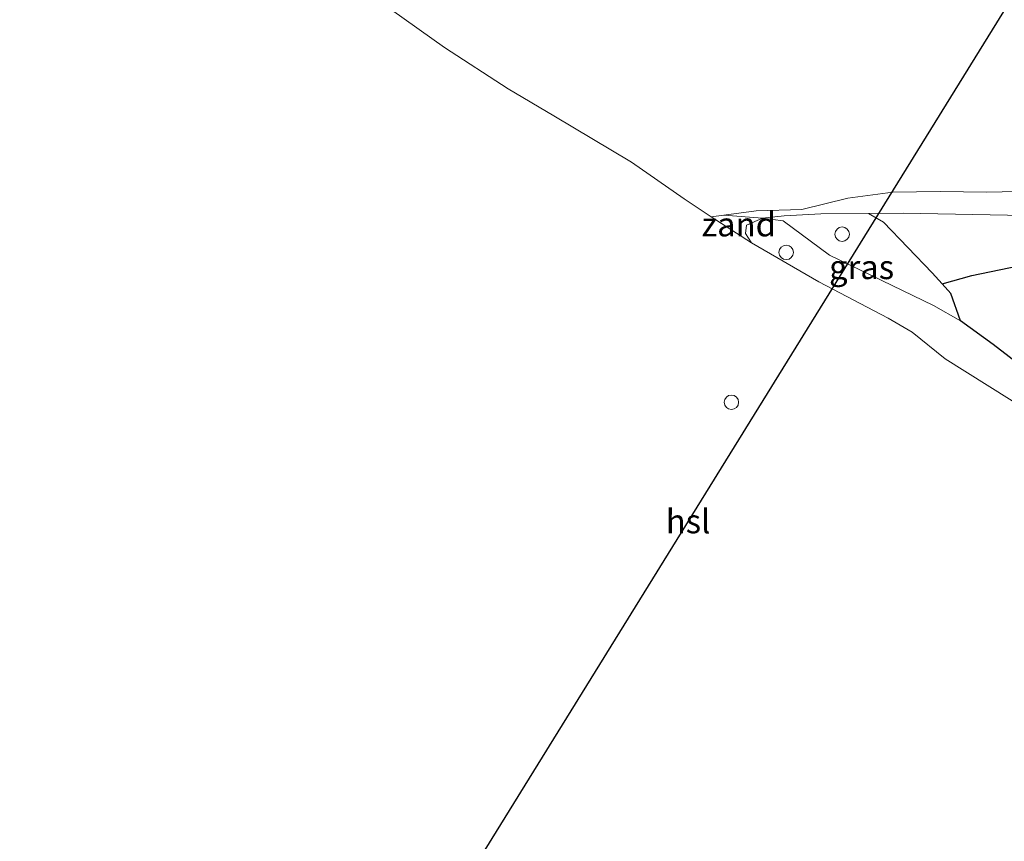
# Model space of a CAD drawing. Units: metres. Extents: x 99988 to 110002, y 431249 to 437502.
# Drawn here: x 100501 to 100603, y 434362 to 434447 of the extents above; entities that cross this region are included whole.
import ezdxf
from ezdxf.enums import TextEntityAlignment as Align

# ---------------------------------------------------------------- set-up
doc = ezdxf.new("R2010")
doc.units = ezdxf.units.M
doc.layers.get('0').update_dxf_attribs({"lineweight": 25})
for name, color, linetype, lineweight in [('B-ME-GW-KRUINLIJN-L-B1', 93, 'Continuous', 18), ('B-ME-IE-GRASLAND-GV-B6', 93, 'Continuous', 18), ('B-ME-IE-GRONDWERKLIJN-GROND_NIETINGERICHT-GV-B6', 253, 'Continuous', 18), ('B-ME-IE-INRICHTINGSELEMENT-S-B1', 253, 'Continuous', 18), ('B-ME-IE-RIET-GV-B6', 10, 'Continuous', 25), ('B-ME-KL-ELEKTRICITEIT-HOOGSP-L-B1', 10, 'Continuous', 25), ('B-ME-OB-BEKLEDING-GV-B6', 253, 'Continuous', 18), ('B-ME-OB-WATERLIJN-L-B1', 133, 'OB-WATERLIJN', 18), ('B-ME-OG-WATER-GV-B6', 153, 'Continuous', 18), ('B-ME-VV-SCHEEPVAARTTEKENS-S-B1', 13, 'Continuous', 18)]:
    doc.layers.add(name, color=color, linetype=linetype, lineweight=lineweight)
doc.styles.add('NLCS-ISO', font='NLCS-ISO.TTF')
doc.linetypes.add('OB-WATERLIJN', pattern='A,10,[32,NLCS.SHX,S=2,R=0,X=0,Y=0],-12', length=22)

# ---------------------------------------------------------------- blocks, each defined once
blk = doc.blocks.new('dtb')
blk.add_circle((0, 0), 0.75)

msp = doc.modelspace()

# ---------------------------------------------------------------- linework, layer by layer
at = {"layer": 'B-ME-GW-KRUINLIJN-L-B1'}
msp.add_line((100578.043, 434426.724, 0.097), (100573.9983, 434427.0445, -0.8), dxfattribs=at)
msp.add_polyline3d([(100608.948, 434426.925, -0.327), (100592.643, 434427.252, -0.407), (100589.0559, 434427.2209, -0.4154), (100584.105, 434427.178, -0.427), (100580.277, 434426.964, -0.22), (100578.043, 434426.724, 0.097)], dxfattribs=at)
at = {"layer": 'B-ME-IE-GRASLAND-GV-B6'}
msp.add_polyline3d([(100589.0559, 434427.2209, -0.4154), (100590.594, 434426.291, -0.041), (100595.666, 434421.031, -0.041), (100596.716, 434419.8778, -0.041), (100597.61, 434418.896, -0.041), (100598.611, 434416.051, -0.078), (100595.79, 434417.635, 0.111), (100584.976, 434422.877, 0.136), (100580.17, 434426.444, 0.092), (100578.043, 434426.724, 0.097), (100580.277, 434426.964, -0.22), (100584.105, 434427.178, -0.427), (100589.0559, 434427.2209, -0.4154)], dxfattribs=at)
at = {"layer": 'B-ME-IE-GRONDWERKLIJN-GROND_NIETINGERICHT-GV-B6'}
for points in [[(100589.0559, 434427.2209, -0.4154), (100584.105, 434427.178, -0.427), (100580.277, 434426.964, -0.22), (100578.043, 434426.724, 0.097), (100573.9983, 434427.0445, -0.8), (100577.38, 434427.4967, -0.8), (100582.13, 434427.63, -0.8), (100586.88, 434428.7967, -0.8), (100591.58, 434429.43, -0.8), (100596.505, 434429.505, -0.8), (100601.3345, 434429.4255, -0.8), (100606.13, 434429.5363, -0.8)], [(100572.7071, 434426.8719, -0.8), (100573.9983, 434427.0445, -0.8), (100578.043, 434426.724, 0.097), (100576.36, 434425.991, -0.027), (100576.2702, 434425.1226, -0.328), (100576.879, 434424.143, -0.8), (100572.7071, 434426.8719, -0.8)], [(100608.948, 434426.925, -0.327), (100592.643, 434427.252, -0.407), (100589.0559, 434427.2209, -0.4154)], [(100605.6368, 434421.9682, 0.2136), (100599.78, 434420.755, 0.02), (100596.716, 434419.8778, -0.041), (100595.666, 434421.031, -0.041), (100590.594, 434426.291, -0.041), (100589.0559, 434427.2209, -0.4154), (100592.643, 434427.252, -0.407), (100608.948, 434426.925, -0.327)]]:
    msp.add_polyline3d(points, dxfattribs=at)
at = {"layer": 'B-ME-IE-RIET-GV-B6'}
msp.add_polyline3d([(100606.553, 434410.094, -0.061), (100602.017, 434413.583, -0.074), (100598.611, 434416.051, -0.078), (100597.61, 434418.896, -0.041), (100596.716, 434419.8778, -0.041), (100599.78, 434420.755, 0.02), (100605.6368, 434421.9682, 0.2136)], dxfattribs=at)
at = {"layer": 'B-ME-KL-ELEKTRICITEIT-HOOGSP-L-B1'}
msp.add_line((100639.7696, 434507.5421, 8.934), (100500.819, 434282.87, 8.935), dxfattribs=at)
at = {"layer": 'B-ME-OB-BEKLEDING-GV-B6'}
msp.add_polyline3d([(100617.06, 434399.51, -0.8), (100597.004, 434412.093, -0.8), (100593.595, 434414.858, -0.8), (100591.079, 434416.338, -0.8), (100583.892, 434420.102, -0.8), (100576.879, 434424.143, -0.8), (100576.2702, 434425.1226, -0.328), (100576.36, 434425.991, -0.027), (100578.043, 434426.724, 0.097), (100580.17, 434426.444, 0.092), (100584.976, 434422.877, 0.136), (100595.79, 434417.635, 0.111), (100598.611, 434416.051, -0.078), (100602.017, 434413.583, -0.074), (100606.553, 434410.094, -0.061)], dxfattribs=at)
at = {"layer": 'B-ME-OB-WATERLIJN-L-B1'}
msp.add_polyline3d([(100617.06, 434399.51, -0.8), (100597.004, 434412.093, -0.8), (100593.595, 434414.858, -0.8), (100591.079, 434416.338, -0.8), (100583.892, 434420.102, -0.8), (100576.879, 434424.143, -0.8), (100572.7071, 434426.8719, -0.8)], dxfattribs=at)
at = {"layer": 'B-ME-OG-WATER-GV-B6'}
for points in [[(100606.13, 434429.5363, -0.8), (100601.3345, 434429.4255, -0.8), (100596.505, 434429.505, -0.8), (100591.58, 434429.43, -0.8), (100586.88, 434428.7967, -0.8), (100582.13, 434427.63, -0.8), (100577.38, 434427.4967, -0.8), (100573.9983, 434427.0445, -0.8), (100572.7071, 434426.8719, -0.8), (100569.891, 434428.714, -0.8), (100564.404, 434432.529, -0.8), (100556.334, 434437.363, -0.8), (100551.607, 434440.164, -0.8), (100544.983, 434444.475, -0.8), (100539.475, 434448.389, -0.8)], [(100539.475, 434448.389, -0.8), (100544.983, 434444.475, -0.8), (100551.607, 434440.164, -0.8), (100556.334, 434437.363, -0.8), (100564.404, 434432.529, -0.8), (100569.891, 434428.714, -0.8), (100572.7071, 434426.8719, -0.8), (100576.879, 434424.143, -0.8), (100583.892, 434420.102, -0.8), (100591.079, 434416.338, -0.8), (100593.595, 434414.858, -0.8), (100597.004, 434412.093, -0.8), (100617.06, 434399.51, -0.8)]]:
    msp.add_polyline3d(points, dxfattribs=at)

# ---------------------------------------------------------------- block references
at = {"layer": 'B-ME-IE-INRICHTINGSELEMENT-S-B1', "rotation": 90}
msp.add_blockref('dtb', (100580.4904, 434423.1666, 0.1098), dxfattribs=at)
at = {"layer": 'B-ME-VV-SCHEEPVAARTTEKENS-S-B1', "rotation": 90}
for p in [(100586.304, 434425.053, 0.204), (100574.8, 434407.58, 5.374)]:
    msp.add_blockref('dtb', p, dxfattribs=at)

# ---------------------------------------------------------------- texts
at = {"layer": 'B-ME-IE-GRASLAND-GV-B6', "ltscale": 0.2, "style": 'NLCS-ISO'}
msp.add_text('gras', height=2.5, dxfattribs=at).set_placement((100588.327, 434421.6359), align=Align.MIDDLE_CENTER)
at = {"layer": 'B-ME-IE-GRONDWERKLIJN-GROND_NIETINGERICHT-GV-B6', "ltscale": 0.2, "style": 'NLCS-ISO'}
msp.add_text('zand', height=2.5, dxfattribs=at).set_placement((100575.5609, 434426.0755), align=Align.MIDDLE_CENTER)
at = {"layer": 'B-ME-KL-ELEKTRICITEIT-HOOGSP-L-B1', "ltscale": 0.2, "style": 'NLCS-ISO'}
msp.add_text('hsl', height=2.5, dxfattribs=at).set_placement((100570.2943, 434395.2061), align=Align.MIDDLE_CENTER)

doc.saveas('drawing.dxf')
